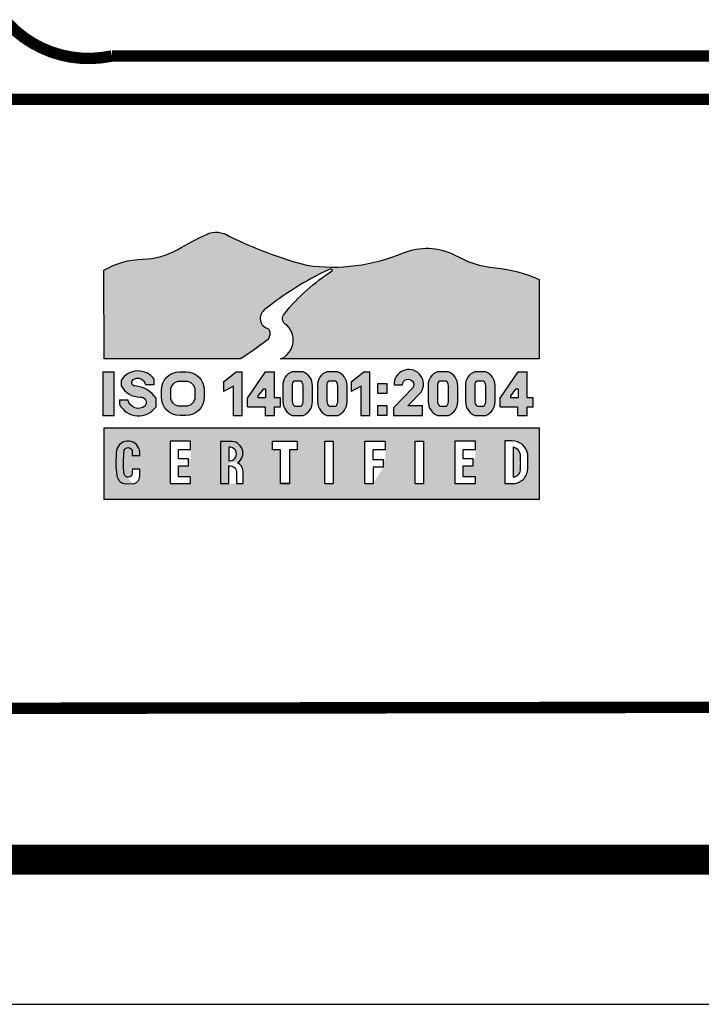
# Model space of a CAD drawing. Extents: x 0 to 910, y 0 to 607.
# Drawn here: x 780 to 839, y 0 to 86 of the extents above; entities that cross this region are included whole.
import ezdxf
from ezdxf.enums import TextEntityAlignment as Align

# ---------------------------------------------------------------- set-up
doc = ezdxf.new("R2010")
doc.units = 0
doc.header["$LTSCALE"] = 15
doc.header["$MEASUREMENT"] = 0
doc.layers.get('DEFPOINTS').update_dxf_attribs({"linetype": 'CONTINUOUS'})
for name, color, linetype in [('PHASE-1', 7, 'CONTINUOUS'), ('PLAY', 7, 'CONTINUOUS'), ('TITLEBLOCK', 7, 'CONTINUOUS')]:
    doc.layers.add(name, color=color, linetype=linetype)
doc.styles.add('ROMANS', font='romans.shx', dxfattribs={"width": 0.83, "height": 8})
doc.styles.add('STYLE1', font='romanc', dxfattribs={"height": 5})

# ---------------------------------------------------------------- blocks, each defined once
blk = doc.blocks.new('titleone')
at = {"layer": 'TITLEBLOCK'}
h = blk.add_hatch(color=256, dxfattribs=at)
edge = h.paths.add_edge_path()
edge.add_arc((751.7057427813701, 19.02893524111607), 7.033556020137332, 91.31768682601808, 120.38810862210639, ccw=False)
edge.add_arc((751.3960426492538, 32.4929705694636), 6.434040702916933, 271.3176868260216, 299.7926156344919)
edge.add_arc((772.9986923860217, -5.238657530066057), 37.04411743068729, 115.4132320108564, 119.79261563448861, ccw=False)
edge.add_arc((757.951375320413, 26.43204009068712), 1.980534632317426, 55.62139184685719, 115.41323201085791, ccw=False)
edge.add_arc((775.509122382133, 61.59041417492011), 37.33763627521833, 243.8775584126909, 255.0265284387274)
edge.add_arc((768.088013518802, 41.48913696443506), 16.12296860792549, 262.0645920124355, 292.5672281459059)
edge.add_arc((776.32575621579, 21.66728246143771), 5.342499490389379, 63.45029426002168, 112.567228145905, ccw=False)
edge.add_arc((783.1925475485647, 34.20226687750625), 8.95619505568923, 239.9945682126126, 264.3422910153682)
edge.add_arc((781.0718868214924, 12.79612291162175), 12.5547370814247, 66.23965681170552, 84.34229101536857, ccw=False)
edge.add_line((786.1303400162759, 24.28670490122892), (786.1303400162759, 17.3436421307847))
edge.add_line((786.1303400162759, 17.3436421307847), (763.5503889414925, 17.3436421307847))
edge.add_arc((762.9056870633169, 18.98680015458664), 1.765108722687608, 291.4228265734098, 412.716593845992)
edge.add_arc((764.3393647243946, 20.86990222479399), 0.6016411674977509, 137.2271318254762, 232.71659384599178, ccw=False)
edge.add_arc((777.2151451548913, 10.69057425795897), 17.01344085998056, 122.37800148344101, 141.5138428153689, ccw=False)
edge.add_arc((767.8990551532324, 24.97255471644759), 0.222800858237596, 22.82875245057036, 119.4555966938914)
edge.add_arc((779.9338423750979, -0.4742066867319394), 28.37135729253189, 115.3438489853005, 128.8521905808183)
edge.add_arc((762.723170203291, 20.89166922730305), 0.935834877616083, 128.8521905808232, 255.9638973884483)
edge.add_arc((761.8475942635919, 19.54606081588205), 0.7824847678442135, -53.50692791472409, 34.01366783216503, ccw=False)
edge.add_arc((731.3929819565649, 60.71351669983506), 51.990324350554, 303.4678487901138, 306.4930720852882, ccw=False)
edge.add_line((760.064032473205, 17.34342691034902), (748.1559901556283, 17.34342691034902))
edge.add_line((748.1559901556283, 17.34342691034902), (748.1477851017567, 25.09621201397636))
h = blk.add_hatch(color=256, dxfattribs=at)
h.paths.add_polyline_path([(749.0515406177049, 16.23123373717686), (748.0553523435804, 16.23123373717686), (748.0553523435804, 12.39173458273495), (749.0515406177049, 12.39173458273495)])
h.paths.add_polyline_path([(750.8587558277824, 14.98483948345097, -0.7176443471591285), (750.7042344282405, 15.54511587231065, -0.5399323017918152), (751.7833586702859, 15.10058133399957), (752.5316637823594, 15.10058133399957), (752.5316637823594, 15.58086741723605, 0.5344911567032051), (749.6545624278083, 15.47390206509829), (749.6545624278083, 15.01080934971134, 0.2796714913833771), (751.3018222157225, 14.012586933965, -0.6874704834195308), (751.7366183385684, 13.24642466000205, -0.5717595475155017), (750.2487631169732, 13.76142448669771), (749.5005533798986, 13.76142448669771), (749.5005533798986, 13.36231907438992, 0.54677672242323), (752.697298212764, 13.16364296385501), (752.697298212764, 13.90867803026867, 0.2379159667442024)])
h.paths.add_polyline_path([(756.9019420696675, 14.02350609537893), (756.9019420696675, 14.60667350149464, 0.403651429567603), (755.3351446249897, 16.23123373717686), (754.7339199884867, 16.23123373717686, 0.4036514295675687), (753.1671225438091, 14.60667350149464), (753.1671225438091, 14.02350609537893, 0.4142135623730951), (754.7927475438091, 12.39788109537892), (755.2763170696676, 12.39788109537892, 0.414213562373094)])
h.paths.add_polyline_path([(753.9799350438091, 14.02350609537893), (753.9799350438091, 14.60667350149464, -0.4142135623731007), (754.7927475438091, 15.41948600149465), (755.2763170696676, 15.41948600149465, -0.4142135623730923), (756.0891295696675, 14.60667350149464), (756.0891295696675, 14.02350609537893, -0.4142135623730949), (755.2763170696676, 13.21069359537893), (754.7927475438091, 13.21069359537893, -0.4142135623730923)], flags=16)
h.paths.add_polyline_path([(760.205882888668, 16.23123373717686), (759.685730762635, 16.23123373717686), (758.5687071270792, 15.34425948203227), (758.5687071270792, 14.5036847363362), (759.4533101069609, 14.95684909114163), (759.4533101069609, 12.39173458273495), (760.205882888668, 12.39173458273495)])
h.paths.add_polyline_path([(763.543592746443, 13.94586481963904), (763.0244465000425, 13.94586481963904), (763.0244465000425, 16.23123373717686), (762.2580405807053, 16.23123373717686), (760.6799151220563, 13.91238590840197), (760.6799151220563, 13.1591102066584), (762.2038604881059, 13.1591102066584), (762.2038604881059, 12.39173458273495), (763.0244465000425, 12.39173458273495), (763.0244465000425, 13.1591102066584), (763.543592746443, 13.1591102066584)])
h.paths.add_polyline_path([(761.6186825433979, 13.94588669972029), (761.6186825433979, 14.13002071152414), (762.0875888782781, 14.73264131270093), (762.255055447622, 14.73264131270093), (762.255055447622, 13.94588669972029)], flags=16)
h.paths.add_polyline_path([(766.3417295351793, 13.62016011809544), (766.3417295351793, 15.00717825077231, 0.3088300626544177), (765.5304440003566, 16.22716349750044), (764.5759686019877, 16.22895659648418, 0.3273291039062894), (763.7616291368105, 15.008971349756), (763.7616291368105, 13.62016011809544, 0.2929845932119104), (764.5744416368104, 12.40287751138823), (765.5289170351792, 12.40287751138823, 0.3106011676492984)])
h.paths.add_polyline_path([(764.5744416368104, 13.62947838777336), (764.5744416368104, 15.03156182051345, -0.2668555556370362), (764.7583644937382, 15.41580000915644), (765.3309865634197, 15.41472426843757, -0.2437230419277878), (765.5289170351792, 15.01334605911359), (765.5289170351792, 13.6133035844145, -0.2454573463959054), (765.3323610132246, 13.21569001138823), (764.7852016800236, 13.21569001138823, -0.2244169318109864)], flags=16)
h.paths.add_polyline_path([(769.3641621024051, 13.6201601180955), (769.3641621024051, 15.00717825077231, 0.3088300626544177), (768.5528765675823, 16.22716349750044), (767.5984011692135, 16.22895659648418, 0.3273291039062894), (766.7840617040363, 15.008971349756), (766.7840617040363, 13.62016011809544, 0.2929845932119104), (767.5968742040362, 12.40287751138823), (768.551349602405, 12.40287751138823, 0.31060116764931)])
h.paths.add_polyline_path([(767.5968742040362, 13.62947838777336), (767.5968742040362, 15.03156182051345, -0.2668555556370362), (767.780797060964, 15.41580000915644), (768.3534191306456, 15.41472426843757, -0.2437230419277878), (768.551349602405, 15.01334605911359), (768.551349602405, 13.6133035844145, -0.2454573463959054), (768.3547935804503, 13.21569001138823), (767.8076342472493, 13.21569001138823, -0.2244169318109864)], flags=16)
h.paths.add_polyline_path([(771.3483851729313, 16.23123373717686), (770.8282330468982, 16.23123373717686), (769.7112094113423, 15.34425948203227), (769.7112094113423, 14.5036847363362), (770.5958123912241, 14.95684909114163), (770.5958123912241, 12.39173458273495), (771.3483851729313, 12.39173458273495)])
h.paths.add_polyline_path([(772.8546167996159, 15.16018008950851), (772.0142575593399, 15.16018008950851), (772.0142575593399, 14.36218170059095), (772.8546167996159, 14.36218170059095)])
h.paths.add_polyline_path([(772.8546167996159, 13.24918373824818), (772.0142575593399, 13.24918373824818), (772.0142575593399, 12.45118534933061), (772.8546167996159, 12.45118534933061)])
h.paths.add_polyline_path([(775.948765408854, 13.24141650831274), (774.6716216962732, 13.24141650831274), (775.8210510079545, 14.44708974281622, 1.284810141103859), (773.4796210164303, 15.25559991949785, 0.04225462458240122), (773.4796210164303, 15.09957166770454), (774.2033357572514, 15.09957166770454, -1.317214156002238), (775.1115268219922, 14.8300681428708), (773.4228590934099, 13.08538825651942), (773.4228590934099, 12.39173458273495), (775.948765408854, 12.39173458273495)])
h.paths.add_polyline_path([(779.018482929974, 13.6201601180955), (779.018482929974, 15.00717825077231, 0.3088300626544177), (778.2071973951513, 16.22716349750044), (777.2527219967826, 16.22895659648418, 0.3273291039062894), (776.4383825316053, 15.008971349756), (776.4383825316053, 13.62016011809544, 0.2929845932119104), (777.2511950316052, 12.40287751138823), (778.205670429974, 12.40287751138823, 0.3106011676493116)])
h.paths.add_polyline_path([(777.2511950316052, 13.62947838777336), (777.2511950316052, 15.03156182051345, -0.2668555556370362), (777.435117888533, 15.41580000915644), (778.0077399582146, 15.41472426843757, -0.2437230419277878), (778.205670429974, 15.01334605911359), (778.205670429974, 13.6133035844145, -0.2454573463959054), (778.0091144080193, 13.21569001138823), (777.4619550748183, 13.21569001138823, -0.2244169318109864)], flags=16)
h.paths.add_polyline_path([(782.2761949204712, 13.6201601180955), (782.2761949204712, 15.00717825077231, 0.3088300626544177), (781.4649093856484, 16.22716349750044), (780.5104339872797, 16.22895659648418, 0.3273291039062894), (779.6960945221024, 15.008971349756), (779.6960945221024, 13.62016011809544, 0.2929845932119104), (780.5089070221023, 12.40287751138823), (781.4633824204711, 12.40287751138823, 0.3106011676493116)])
h.paths.add_polyline_path([(780.5089070221023, 13.62947838777336), (780.5089070221023, 15.03156182051345, -0.2668555556370362), (780.6928298790302, 15.41580000915644), (781.2654519487118, 15.41472426843757, -0.2437230419277878), (781.4633824204711, 15.01334605911359), (781.4633824204711, 13.6133035844145, -0.2454573463959054), (781.2668263985164, 13.21569001138823), (780.7196670653154, 13.21569001138823, -0.2244169318109864)], flags=16)
h.paths.add_polyline_path([(785.5896776234058, 13.94586481963904), (785.0705313770053, 13.94586481963904), (785.0705313770053, 16.23123373717686), (784.3041254576681, 16.23123373717686), (782.725999999019, 13.91238590840197), (782.725999999019, 13.1591102066584), (784.2499453650686, 13.1591102066584), (784.2499453650686, 12.39173458273495), (785.0705313770053, 12.39173458273495), (785.0705313770053, 13.1591102066584), (785.5896776234058, 13.1591102066584)])
h.paths.add_polyline_path([(783.6647674203606, 13.94588669972029), (783.6647674203606, 14.13002071152414), (784.1336737552408, 14.73264131270093), (784.3011403245847, 14.73264131270093), (784.3011403245847, 13.94588669972029)], flags=16)
h = blk.add_hatch(color=256, dxfattribs=at)
h.paths.add_polyline_path([(786.1237021066484, 5.078051878858105), (786.1237021066484, 11.33924916765824), (748.1719150325926, 11.33924916765824), (748.1672945210594, 5.078051878858105)])
h.paths.add_polyline_path([(771.6460767752434, 6.457996181265401), (770.9095664068972, 6.457996181265401), (770.9095664068972, 10.15807525904506), (772.6941877068449, 10.15807525904506), (772.6941877068449, 8.572426168364586), (772.5242238440915, 8.572426168364586), (772.5242238440915, 7.892862471268529)], flags=16)
h.paths.add_polyline_path([(775.3003014547229, 6.457996181265401), (775.3003014547229, 10.15807525904506), (776.0368118230692, 10.15807525904506), (776.0368118230692, 6.457996181265401)], flags=16)
h.paths.add_polyline_path([(768.1618156621026, 6.457996181265401), (767.4253052937564, 6.457996181265401), (767.4253052937564, 10.15807525904506), (768.1618156621026, 10.15807525904506)], flags=16)
h.paths.add_polyline_path([(778.7701600765316, 6.457996181265401), (778.7701600765316, 10.16379928721096), (780.5707756144714, 10.16379928721096), (780.5707756144714, 8.61509789628576), (780.3753598115519, 8.61509789628576), (780.3753598115519, 8.015150444308745), (779.4959897358661, 8.015150444308745), (779.4959897358661, 7.038491843187671), (780.5707756144714, 7.038491843187671), (780.5707756144714, 6.457996181265401)], flags=16)
h.paths.add_polyline_path([(765.0045280651068, 9.420756302740642), (764.3388095179006, 9.420756302740642), (764.3388095179006, 6.457996181265401), (763.562137632481, 6.457996181265401), (763.562137632481, 9.420756302740642), (762.8647181314996, 9.420756302740642), (762.8570006797239, 10.17095506833033), (765.0045280651068, 10.17095506833033)], flags=16)
h.paths.add_polyline_path([(783.1296672483604, 6.466230053661093), (783.1296672483604, 10.1914849496614), (783.7649773244806, 10.1914849496614, -0.3667594550845155), (785.1256982928047, 9.043982695910133), (785.1256982928047, 7.78899651375994, -0.4074055789853684), (783.8754146983907, 6.466230053661093)], flags=16)
h.paths.add_polyline_path([(783.8686360797972, 7.016869284249708, 0.5878596551578237), (784.320823711498, 8.266423212779628, 0.5706955941982275), (783.8686360797972, 9.630655527520503)], flags=0)
h.paths.add_polyline_path([(760.2845311800535, 6.457996181265401), (759.0548556056194, 6.457996181265401), (759.0548556056194, 8.184685349861507, -0.6078617413502276), (760.2845311800535, 7.54694534848182)], flags=16)
h.paths.add_polyline_path([(759.0453232069541, 8.461659649383478), (759.0453232069541, 9.643165936321907, -1.126255825823684)], flags=16)
h.paths.add_polyline_path([(755.716766337095, 6.457996181265401), (753.9161507991554, 6.457996181265401), (753.9161507991554, 10.16379928721096), (755.716766337095, 10.16379928721096), (755.716766337095, 8.61509789628576), (755.5213505341757, 8.61509789628576), (755.5213505341757, 8.015150444308745), (754.6419804584899, 8.015150444308745), (754.6419804584899, 7.038491843187671), (755.716766337095, 7.038491843187671)], flags=16)
h.paths.add_polyline_path([(750.6240215110487, 6.44974895423303), (750.2452918196321, 7.016508710757757, 0.9994043594641256), (750.2571751236868, 7.716899874714597), (750.600350430088, 7.716527070086685), (750.600350430088, 7.7275921008316), (751.2719219809339, 7.715797515898316), (751.2719219809339, 7.09792765459405, -0.4143393192618013)], flags=16)
for p, q in [((750.600350430088, 9.345295681781295), (750.600350430088, 8.905401421999215)), ((750.600350430088, 8.905401421999215), (751.2720390647198, 8.9059297265066)), ((751.2720390647198, 8.9059297265066), (751.2720390647198, 9.223631092147002))]:
    blk.add_line(p, q, dxfattribs=at)
at = {"layer": 'TITLEBLOCK', "const_width": 1}
blk.add_lwpolyline([(842.6723575553607, 40.01299954119376), (-1.4210854715202e-14, 40.01299954119371, 0.4142135623730951), (-13.18750000000001, 26.82549954119371), (-13.18750000000001, -1.4210854715202e-14, 0.414213562373095), (-1.4210854715202e-14, -13.18750000000001), (717.3361857125216, -13.18750000000001), (829.4869890433444, -13.03104306452673, 0.4142135623730945), (842.6723575553607, 0.1543254474897964), (842.6723575553607, 527.5690659281416, 0.414213562373095), (829.4869890433444, 540.754434440158), (750.3747779712468, 540.754434440158, 0.414213562373095), (737.1894094592304, 527.5690659281416), (737.1894094592304, 53.20049954119378, 0.4783078614251858), (748.8515773956628, 43.79848420689494), (842.6723575553607, 43.79848420689494)], format="xyb", dxfattribs=at)
at = {"layer": 'TITLEBLOCK'}
for points in [[(748.1477851017567, 25.09621201397636, -0.1275283261537264), (751.5439995042676, 26.06063129546334, 0.1248886087394628), (754.592873740169, 26.90932026317205, -0.01911099198631586), (757.1014412807779, 28.22093068490415, -0.2669759496408223), (759.0697018296796, 28.0666235998662, 0.04868496897681173), (765.8621306347014, 25.52055649783068, 0.1338843221896775), (774.2754801184301, 26.60070609309611, -0.2176556157437464), (778.7137147243553, 26.44639900805817, 0.1066384687053748), (782.3095987763992, 25.2897009539754, -0.07915232274826534), (786.1303400162759, 24.28670490122892), (786.1303400162759, 17.3436421307847), (763.5503889414925, 17.3436421307847, 0.5849017943310482), (763.9749157788583, 20.3912070602837, -0.4425621011184801), (763.8977291081022, 21.27847299816148, -0.08369043379726669), (768.1044037017591, 25.05899658159058, 0.4485099930576992), (767.7894930761296, 25.16655567956968, 0.05900960970860763), (762.1361083991812, 21.62046642564979, 0.6194930413175598), (762.4961991382897, 19.98377548141929, -0.4015950224818083), (762.312957974208, 18.91699879290667, -0.01320079349130907), (760.064032473205, 17.34342691034902), (748.1559901556283, 17.34342691034902), (748.1477851017567, 25.09621201397636)], [(775.948765408854, 12.39173458273495), (775.948765408854, 13.24141650831274), (774.6716216962732, 13.24141650831274), (775.8210510079545, 14.44708974281622, 1.284810141103859), (773.4796210164303, 15.25559991949785, 0.04225462458240123), (773.4796210164303, 15.09957166770454), (774.2033357572514, 15.09957166770454, -1.317214156002265), (775.1115268219922, 14.8300681428708)], [(749.5005533798986, 13.76142448669771), (749.5005533798986, 13.36231907438992, 0.54677672242323), (752.697298212764, 13.16364296385501), (752.697298212764, 13.90867803026867, 0.2379159667442024), (750.8587558277824, 14.98483948345097, -0.711656656656324), (750.7002288278077, 15.54235847422842, -0.5421841520976893), (751.7833586702859, 15.10058133399957, -0.5421841520976893)], [(752.5316637823594, 15.10058133399957), (752.5316637823594, 15.58086741723605, 0.5344911567032051), (749.6545624278083, 15.47390206509829), (749.6545624278083, 15.01080934971134, 0.2796714913833771), (751.3018222157225, 14.012586933965, -0.6874704834195308), (751.7366183385684, 13.24642466000205, -0.5717595475155017), (750.2487631169732, 13.76142448669771)], [(749.2556511514942, 9.394172998565807, 0.06899358465099462), (749.2830449040192, 7.160135348380038, 0.3197079940129013), (749.9035516213794, 6.4615435391662), (750.6240215110487, 6.44974895423303, 0.4140878166670705), (751.2719219809339, 7.097371313074689), (751.2719219809339, 7.715797515898316), (750.600350430088, 7.7275921008316), (750.600350430088, 7.341332456550049, -0.8427795597375332), (749.9132752074927, 7.273985168629622, -0.05962927283901946), (749.9192986495549, 9.375328878040364, -0.7383003248063279), (750.600350430088, 9.345295681781181, -0.09796375326154459)], [(751.2720390647198, 9.223631092147002, 0.8474602556864527), (749.2556511514942, 9.394172998565807, 0.09337603751579907)], [(759.0453232069541, 8.461659649383478, 1.126255825823687), (759.0453232069541, 9.643165936321907)], [(760.2845311800535, 6.457996181265401), (760.2845311800535, 7.54694534848187, 0.2978202613309716), (759.8174451275266, 8.261565908493083, 0.7743272564960624), (759.1501792958578, 10.14816437787613)], [(783.7717470238027, 10.1914849496614), (783.1296672483604, 10.1914849496614), (783.1296672483604, 6.466230053661093), (783.7717470238027, 6.466230053661093, 0.4210544777304707), (785.1256982928047, 7.74598964111135), (785.1256982928047, 9.043982695910131, 0.3653652044857216), (783.7717470238027, 10.1914849496614, 0.8414197503082589)], [(783.8686360797972, 7.016869284249708, 0.3617733587543544), (784.5072131485391, 7.75106187318255), (784.5072131485391, 8.992890879723802, 0.2936354525321233), (783.8686360797972, 9.630655527520503)], [(759.0548556056194, 6.457996181265401), (759.0548556056194, 8.023359055155993, -0.4783437990542608), (759.712589038623, 7.37543634247163), (759.712589038623, 6.457996181265401)]]:
    blk.add_lwpolyline(points, format="xyb", dxfattribs=at)
for points in [[(748.0553523435804, 16.23123373717686), (749.0515406177049, 16.23123373717686)], [(748.0553523435804, 16.23123373717686), (748.0553523435804, 12.39155715516688)], [(749.0515406177049, 12.39173458273495), (749.0515406177049, 16.23123373717686)], [(754.7339199884867, 16.23123373717686), (755.3351446249897, 16.23123373717686)], [(758.5687071270792, 15.34425948203227), (759.685730762635, 16.23123373717686)], [(759.685730762635, 16.23123373717686), (760.205882888668, 16.23123373717686)], [(760.205882888668, 12.39173458273495), (760.205882888668, 16.23123373717686)], [(760.6799151220563, 13.1591102066584), (760.6799151220563, 13.91238590840197), (762.2580405807053, 16.23123373717686)], [(762.2580405807053, 16.23123373717686), (763.0244465000425, 16.23123373717686)], [(763.0244465000425, 12.39173458273495), (763.0244465000425, 13.1591102066584), (763.543592746443, 13.1591102066584), (763.543592746443, 13.94586481963904), (763.0244465000425, 13.94586481963904), (763.0244465000425, 16.23123373717686)], [(769.7112094113423, 15.34425948203227), (770.8282330468982, 16.23123373717686)], [(770.8282330468982, 16.23123373717686), (771.3483851729313, 16.23123373717686)], [(771.3483851729313, 12.39173458273495), (771.3483851729313, 16.23123373717686)], [(782.725999999019, 13.1591102066584), (782.725999999019, 13.91238590840197), (784.3041254576681, 16.23123373717686)], [(784.3041254576681, 16.23123373717686), (785.0705313770053, 16.23123373717686)], [(785.0705313770053, 12.39173458273495), (785.0705313770053, 13.1591102066584), (785.5896776234058, 13.1591102066584), (785.5896776234058, 13.94586481963904), (785.0705313770053, 13.94586481963904), (785.0705313770053, 16.23123373717686)], [(751.7833586702859, 15.10058133399957), (752.5316637823594, 15.10058133399957)], [(758.5687071270792, 15.34425948203227), (758.5687071270792, 14.5036847363362)], [(759.4533101069609, 12.39173458273495), (759.4533101069609, 14.95684909114163), (758.5687071270792, 14.5036847363362)], [(769.7112094113423, 15.34425948203227), (769.7112094113423, 14.5036847363362)], [(770.5958123912241, 12.39173458273495), (770.5958123912241, 14.95684909114163), (769.7112094113423, 14.5036847363362)], [(775.1115268219922, 14.8300681428708), (773.4228590934099, 13.08538825651942), (773.4228590934099, 12.39173458273495)], [(749.5005533798986, 13.76142448669771), (750.2487631169732, 13.76142448669771)], [(760.6799151220563, 13.1591102066584), (762.2038604881059, 13.1591102066584), (762.2038604881059, 12.39173458273495)], [(782.725999999019, 13.1591102066584), (784.2499453650686, 13.1591102066584), (784.2499453650686, 12.39173458273495)], [(749.0515406177049, 12.39173458273495), (748.0553523435804, 12.39173458273495)], [(760.205882888668, 12.39173458273495), (759.4533101069609, 12.39173458273495)], [(763.0244465000425, 12.39173458273495), (762.2038604881059, 12.39173458273495)], [(771.3483851729313, 12.39173458273495), (770.5958123912241, 12.39173458273495)], [(775.948765408854, 12.39173458273495), (773.4228590934099, 12.39173458273495)], [(785.0705313770053, 12.39173458273495), (784.2499453650686, 12.39173458273495)], [(755.716766337095, 6.457996181265401), (755.716766337095, 7.038491843187671), (754.6419804584899, 7.038491843187671), (754.6419804584899, 8.015150444308745), (755.5213505341757, 8.015150444308745), (755.5213505341757, 8.61509789628576), (754.6419804584899, 8.61509789628576), (754.6419804584899, 9.452233783272334), (755.716766337095, 9.452233783272334), (755.716766337095, 10.16379928721096), (753.9161507991554, 10.16379928721096), (753.9161507991554, 6.457996181265401)], [(759.1501792958578, 10.14816437787613), (758.318331898614, 10.14816437787613), (758.3267541153118, 6.457996181265401)], [(759.0453232069541, 9.643165936321907), (759.0453232069541, 8.461659649383478)], [(767.4253052937564, 6.457996181265401), (767.4253052937564, 10.15807525904506), (768.1618156621026, 10.15807525904506), (768.1618156621026, 6.457996181265401)], [(770.9095664068972, 6.457996181265401), (770.9095664068972, 10.15807525904506), (772.6941877068449, 10.15807525904506), (772.6941877068449, 9.421881137826915), (771.6177493165771, 9.421881137826915), (771.6177493165771, 8.572426168364586), (772.5242238440915, 8.572426168364586), (772.5242238440915, 7.892862471268529), (771.6460767752434, 7.892862471268529), (771.6460767752434, 6.457996181265401)], [(775.3003014547229, 6.457996181265401), (775.3003014547229, 10.15807525904506), (776.0368118230692, 10.15807525904506), (776.0368118230692, 6.457996181265401)], [(780.5707756144714, 6.457996181265401), (780.5707756144714, 7.038491843187671), (779.4959897358661, 7.038491843187671), (779.4959897358661, 8.015150444308745), (780.3753598115519, 8.015150444308745), (780.3753598115519, 8.61509789628576), (779.4959897358661, 8.61509789628576), (779.4959897358661, 9.452233783272334), (780.5707756144714, 9.452233783272334), (780.5707756144714, 10.16379928721096), (778.7701600765316, 10.16379928721096), (778.7701600765316, 6.457996181265401)], [(783.8686360797972, 9.630655527520503), (783.8686360797972, 7.016869284249708)], [(753.9161507991554, 6.457996181265401), (755.716766337095, 6.457996181265401)], [(758.3267541153118, 6.457996181265401), (759.0548556056194, 6.457996181265401)], [(759.712589038623, 6.457996181265401), (760.2845311800535, 6.457996181265401)], [(763.562137632481, 6.457996181265401), (764.3388095179006, 6.457996181265401)], [(767.4253052937564, 6.457996181265401), (768.1618156621026, 6.457996181265401)], [(770.9095664068972, 6.457996181265401), (771.6460767752434, 6.457996181265401)], [(775.3003014547229, 6.457996181265401), (776.0368118230692, 6.457996181265401)], [(778.7701600765316, 6.457996181265401), (780.5707756144714, 6.457996181265401)]]:
    blk.add_lwpolyline(points, dxfattribs=at)
for points in [[(756.9019420696675, 14.60667350149464), (756.9019420696675, 14.02350609537893, -0.414213562373094), (755.2763170696676, 12.39788109537892), (754.7927475438091, 12.39788109537892, -0.414213562373095), (753.1671225438091, 14.02350609537893), (753.1671225438091, 14.60667350149464, -0.414213562373094), (754.7927475438091, 16.23229850149465), (755.2763170696676, 16.23229850149465, -0.414213562373095)], [(763.7616291368105, 15.00897134975605), (763.7616291368105, 13.62016011809544, 0.2929845932119104), (764.5744416368104, 12.40287751138823), (765.5289170351792, 12.40287751138823, 0.3106011676492968), (766.3417295351793, 13.62016011809544), (766.3417295351793, 15.00717825077231, 0.3088300626544188), (765.5304440003566, 16.22716349750044), (764.5759686019877, 16.22895659648418, 0.3273291039062718)], [(766.7840617040363, 15.00897134975605), (766.7840617040363, 13.62016011809544, 0.2929845932119104), (767.5968742040362, 12.40287751138823), (768.551349602405, 12.40287751138823, 0.3106011676492968), (769.3641621024051, 13.62016011809544), (769.3641621024051, 15.00717825077231, 0.3088300626544188), (768.5528765675823, 16.22716349750044), (767.5984011692135, 16.22895659648418, 0.3273291039062718)], [(776.4383825316053, 15.00897134975605), (776.4383825316053, 13.62016011809544, 0.2929845932119104), (777.2511950316052, 12.40287751138823), (778.205670429974, 12.40287751138823, 0.3106011676492968), (779.018482929974, 13.62016011809544), (779.018482929974, 15.00717825077231, 0.3088300626544188), (778.2071973951513, 16.22716349750044), (777.2527219967826, 16.22895659648418, 0.3273291039062718)], [(779.6960945221024, 15.00897134975605), (779.6960945221024, 13.62016011809544, 0.2929845932119104), (780.5089070221023, 12.40287751138823), (781.4633824204711, 12.40287751138823, 0.3106011676492968), (782.2761949204712, 13.62016011809544), (782.2761949204712, 15.00717825077231, 0.3088300626544188), (781.4649093856484, 16.22716349750044), (780.5104339872797, 16.22895659648418, 0.3273291039062718)], [(756.0891295696675, 14.60667350149464), (756.0891295696675, 14.02350609537893, -0.4142135623730951), (755.2763170696676, 13.21069359537893), (754.7927475438091, 13.21069359537893, -0.4142135623730951), (753.9799350438091, 14.02350609537893), (753.9799350438091, 14.60667350149464, -0.4142135623730951), (754.7927475438091, 15.41948600149465), (755.2763170696676, 15.41948600149465, -0.4142135623730951)], [(764.5744416368104, 15.03156182051345), (764.5744416368104, 13.62947838777336, 0.2244169318109864), (764.7852016800236, 13.21569001138823), (765.3323610132246, 13.21569001138823, 0.2454573463959055), (765.5289170351792, 13.6133035844145), (765.5289170351792, 15.01334605911359, 0.2437230419277877), (765.3309865634197, 15.41472426843757), (764.7583644937382, 15.41580000915644, 0.2668555556370362)], [(767.5968742040362, 15.03156182051345), (767.5968742040362, 13.62947838777336, 0.2244169318109864), (767.8076342472493, 13.21569001138823), (768.3547935804503, 13.21569001138823, 0.2454573463959055), (768.551349602405, 13.6133035844145), (768.551349602405, 15.01334605911359, 0.2437230419277877), (768.3534191306456, 15.41472426843757), (767.780797060964, 15.41580000915644, 0.2668555556370362)], [(777.2511950316052, 15.03156182051345), (777.2511950316052, 13.62947838777336, 0.2244169318109864), (777.4619550748183, 13.21569001138823), (778.0091144080193, 13.21569001138823, 0.2454573463959055), (778.205670429974, 13.6133035844145), (778.205670429974, 15.01334605911359, 0.2437230419277877), (778.0077399582146, 15.41472426843757), (777.435117888533, 15.41580000915644, 0.2668555556370362)], [(780.5089070221023, 15.03156182051345), (780.5089070221023, 13.62947838777336, 0.2244169318109864), (780.7196670653154, 13.21569001138823), (781.2668263985164, 13.21569001138823, 0.2454573463959055), (781.4633824204711, 13.6133035844145), (781.4633824204711, 15.01334605911359, 0.2437230419277877), (781.2654519487118, 15.41472426843757), (780.6928298790302, 15.41580000915644, 0.2668555556370362)]]:
    blk.add_lwpolyline(points, format="xyb", close=True, dxfattribs=at)
for points in [[(762.255055447622, 13.94588669972029), (761.6186825433979, 13.94588669972029), (761.6186825433979, 14.13002071152414), (762.0875888782781, 14.73264131270093), (762.255055447622, 14.73264131270093)], [(772.0142575593399, 15.16018008950851), (772.0142575593399, 14.36218170059095), (772.8546167996159, 14.36218170059095), (772.8546167996159, 15.16018008950851)], [(784.3011403245847, 13.94588669972029), (783.6647674203606, 13.94588669972029), (783.6647674203606, 14.13002071152414), (784.1336737552408, 14.73264131270093), (784.3011403245847, 14.73264131270093)], [(772.0142575593399, 13.24918373824818), (772.0142575593399, 12.45118534933061), (772.8546167996159, 12.45118534933061), (772.8546167996159, 13.24918373824818)], [(748.1719150325926, 11.33924916765824), (786.1237021066484, 11.33924916765824), (786.1237021066484, 5.078051878858105), (748.1672945210594, 5.078051878858105)], [(762.8570006797239, 10.17095506833033), (765.0045280651068, 10.17095506833033), (765.0045280651068, 9.420756302740642), (764.3388095179006, 9.420756302740642), (764.3388095179006, 6.457996181265401), (763.562137632481, 6.457996181265401), (763.562137632481, 9.420756302740642), (762.8647181314996, 9.420756302740642)]]:
    blk.add_lwpolyline(points, close=True, dxfattribs=at)
at = {"layer": 'PLAY', "style": 'ROMANS', "width": 0.83}
blk.add_attdef('YEARS', text='', height=2.9325, dxfattribs=at).set_placement((799.0585708970698, 351.5290120443724), align=Align.MIDDLE)
blk.add_attdef('YR/MO', (806.5924621564088, 350.1293491485316), '', height=2.99924866497566, dxfattribs=at)
at = {"layer": 'TITLEBLOCK', "style": 'ROMANS'}
for tag, p, height, width in [('INTLS', (783.6233664833487, 109.0879430371216), 3.883707773934472, 0.825), ('COPYRIGHT_DATE', (787.9704746443138, 102.3464332740283), 2.862159760252945, 0.83)]:
    blk.add_attdef(tag, p, '', height=height, dxfattribs=dict(at, width=width))
for tag, height, width, p in [('DATE', 3.200000000000003, 0.8300000000000403, (754.258227716596, 77.86204307841027)), ('DWG', 3.200000000000003, 0.8300000000000403, (788.4150279371325, 77.6506108320124)), ('INITIALS', 3.199999999999989, 0.830000000000044, (826.3618396748368, 77.36342265067279)), ('DATE', 3.200000000000003, 0.8300000000000403, (754.4205847788916, 70.18749620037661)), ('DWG', 3.200000000000003, 0.8300000000000403, (788.4150279371325, 69.97606395397872)), ('INITIALS', 3.199999999999989, 0.830000000000044, (826.3618396748368, 69.68887577263911)), ('DATE', 3.200000000000003, 0.8300000000000403, (754.4205871002681, 62.61449911675291)), ('DWG', 3.200000000000003, 0.8300000000000403, (788.4150279371325, 62.40306687035502)), ('INITIALS', 3.199999999999989, 0.830000000000044, (826.3618396748368, 62.1158786890154))]:
    blk.add_attdef(tag, text='', height=height, dxfattribs=dict(at, width=width)).set_placement(p, align=Align.MIDDLE)
at = {"layer": 'TITLEBLOCK', "style": 'STYLE1', "flags": 4}
for tag, height, p in [('PROJ1', 5.864999999999999, (394.9178892197585, 23.88981754662255)), ('REP1', 5.876455078125, (554.9538168663714, 23.93800786220439)), ('SYS', 4.887499999999999, (676.8279091922584, 22.22142596563376)), ('PROJ2', 5.864999999999999, (394.9178892197585, 13.52463218539434)), ('REP2', 5.876455078125, (554.9538168663714, 13.70665687955548)), ('REPCONTACT', 5.219219970703125, (554.9538168663714, 4.373803165923775)), ('LOCATION', 4.887499999999999, (394.9178892197585, 3.840308713220665)), ('NUMBER', 4.887499999999999, (676.0325940445166, -2.165247832351637))]:
    blk.add_attdef(tag, text='', height=height, dxfattribs=at).set_placement(p, align=Align.MIDDLE)

msp = doc.modelspace()

# ---------------------------------------------------------------- linework, layer by layer
at = {"layer": 'DEFPOINTS'}
msp.add_lwpolyline([(0, 0), (910, 0), (910, 607), (0, 607.0000000000001)], close=True, dxfattribs=at)
at = {"layer": 'PHASE-1', "const_width": 2.63707370240326}
msp.add_lwpolyline([(38.99999999999987, 12.62926297596736), (869.6782162570265, 12.62926297596736, 0.4142135623730951), (896.0489532810593, 39.00000000000014), (896.0489532810593, 566.414740480652, 0.4142135623730951), (869.6782162570265, 592.7854775046844), (38.99999999999987, 592.7854775046844, 0.4142135623730951), (12.62926297596736, 566.414740480652), (12.62926297596736, 39.00000000000014, 0.4142135623730951)], format="xyb", close=True, dxfattribs=at)

# ---------------------------------------------------------------- block references
at = {"layer": 'TITLEBLOCK'}
msp.add_blockref('titleone', (39, 39), dxfattribs=at)

doc.saveas('drawing.dxf')
